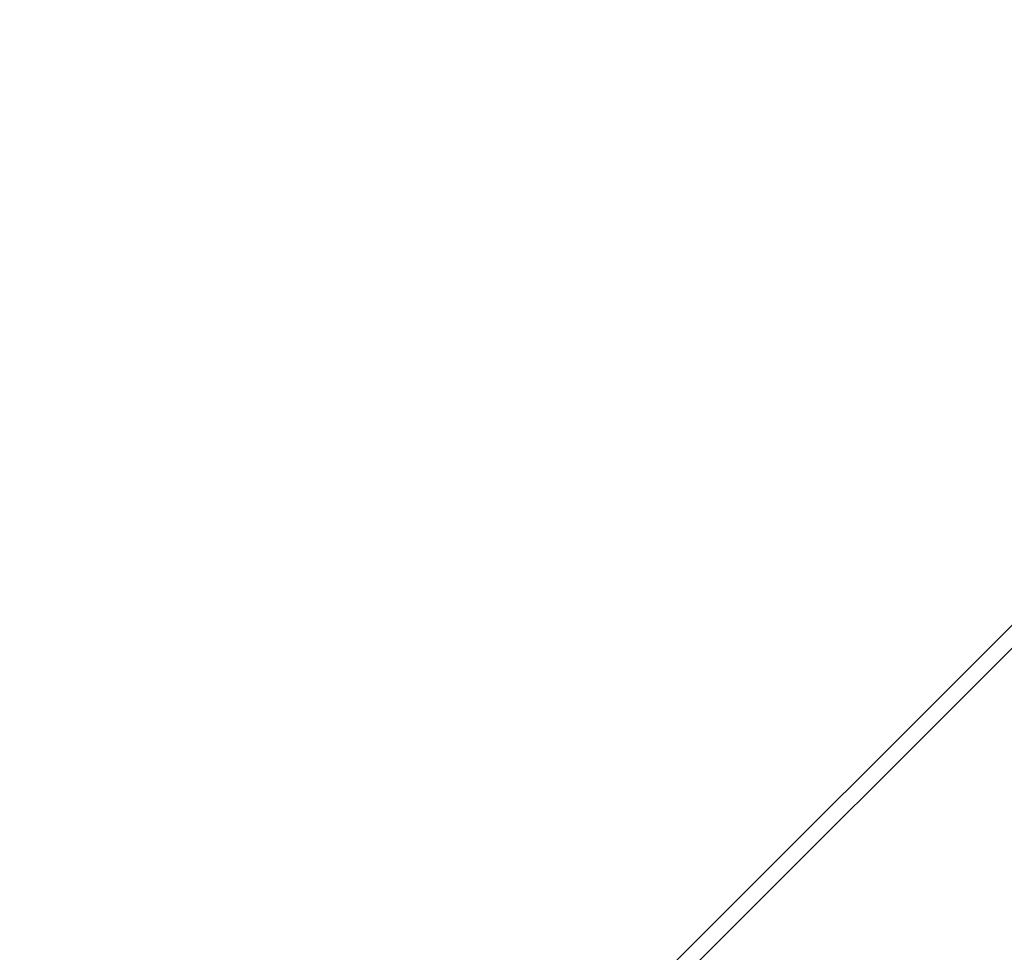
# Model space of a CAD drawing. Units: millimetres. Extents: x 780633 to 795152, y 6790 to 16460.
# Drawn here: x 786579 to 787549, y 12237 to 13155 of the extents above; entities that cross this region are included whole.
import ezdxf

# ---------------------------------------------------------------- set-up
doc = ezdxf.new("R2010")
doc.units = ezdxf.units.MM
doc.layers.add('QITELE', color=7, linetype='Continuous')
doc.dimstyles.new('Qitele Minor', dxfattribs={"dimscale": 85, "dimtxt": 2.5, "dimasz": 2, "dimexe": 1.5, "dimexo": 0, "dimgap": 2, "dimtad": 1, "dimdec": 0, "dimrnd": 10, "dimzin": 1, "dimtxsty": 'Standard', "dimblk": 'OBLIQUE', "dimcen": 2, "dimdle": 1, "dimclrd": 256, "dimclre": 256, "dimclrt": 256, "dimadec": 0, "dimazin": 0, "dimtfac": 1, "dimtdec": 0, "dimtmove": 0, "dimatfit": 3, "dimldrblk": 'OBLIQUE', "dimfxl": 0, "dimlwd": 40, "dimlwe": 30, "dimarcsym": 0})

# ---------------------------------------------------------------- blocks, each defined once
blk = doc.blocks.new('UFO-048')
at = {"layer": 'QITELE', "color": 0}
for p, q in [((787704.17, 12707.28), (786681.11, 11684.22)), ((787709.83, 12690.31), (787209.6, 12190.08))]:
    blk.add_line(p, q, dxfattribs=at)
blk = doc.blocks.new('_Oblique')
at = {"color": 0, "linetype": 'ByBlock', "lineweight": -2}
blk.add_line((-0.5, -0.5), (0.5, 0.5), dxfattribs=at)
blk = doc.blocks.new('*D29')
at = {"layer": 'Defpoints', "color": 0, "transparency": 16777216}
for p in [(791555.74, 15593), (784935.74, 11142.65), (791555.74, 11142.65)]:
    blk.add_point(p, dxfattribs=at)
at = {"layer": 'QITELE', "color": 0, "lineweight": 30, "transparency": 16777216}
for p, q in [((784935.74, 15168), (784935.74, 15720.5)), ((791555.74, 15168), (791555.74, 15720.5))]:
    blk.add_line(p, q, dxfattribs=at)
at = {"layer": 'QITELE', "lineweight": 40, "transparency": 16777216}
blk.add_line((784765.74, 15593), (791725.74, 15593), dxfattribs=at)
at = {"layer": 'QITELE', "lineweight": 40, "transparency": 16777216, "xscale": 340, "yscale": 340, "zscale": 340, "rotation": 180}
blk.add_blockref('_Oblique', (784935.74, 15593), dxfattribs=at)
at = {"layer": 'QITELE', "lineweight": 40, "transparency": 16777216, "xscale": 340, "yscale": 340, "zscale": 340}
blk.add_blockref('_Oblique', (791555.74, 15593), dxfattribs=at)
at = {"layer": 'QITELE', "transparency": 16777216, "insert": (788245.74, 15952.02), "char_height": 280.5, "attachment_point": 5}
blk.add_mtext('6620', dxfattribs=at)
blk = doc.blocks.new('*D30')
at = {"layer": 'Defpoints', "color": 0, "transparency": 16777216}
for p in [(788245.74, 14452.65), (783597, 7832.65), (788245.74, 7832.65)]:
    blk.add_point(p, dxfattribs=at)
at = {"layer": 'QITELE', "lineweight": 40, "transparency": 16777216}
blk.add_line((783597, 14622.65), (783597, 7662.65), dxfattribs=at)
at = {"layer": 'QITELE', "color": 0, "lineweight": 30, "transparency": 16777216}
for p, q in [((784022, 14452.65), (783469.5, 14452.65)), ((784022, 7832.65), (783469.5, 7832.65))]:
    blk.add_line(p, q, dxfattribs=at)
at = {"layer": 'QITELE', "lineweight": 40, "transparency": 16777216, "xscale": 340, "yscale": 340, "zscale": 340}
for p, rotation in [((783597, 14452.65), 90), ((783597, 7832.65), 270)]:
    blk.add_blockref('_Oblique', p, dxfattribs=dict(at, rotation=rotation))
at = {"layer": 'QITELE', "transparency": 16777216, "insert": (783237.98, 11113), "char_height": 280.5, "attachment_point": 5, "rotation": 90}
blk.add_mtext('6620', dxfattribs=at)

msp = doc.modelspace()

# ---------------------------------------------------------------- block references
at = {"layer": 'QITELE'}
msp.add_blockref('UFO-048', (0, 0), dxfattribs=at)

# ---------------------------------------------------------------- dimensions: what is measured, and where the dimension line sits
at = {"layer": 'QITELE', "color": 0}
dim = msp.add_linear_dim(base=(791555.74, 15593), p1=(784935.74, 11142.65), p2=(791555.74, 11142.65), dimstyle='Qitele Minor', override={"dimtxt": 3.3, "dimasz": 4, "dimgap": 2.5, "dimdle": 2, "dimclre": 0, "dimfxl": 5}, dxfattribs=at)
dim.commit()
dim.dimension.update_dxf_attribs({"geometry": '*D29', "text_midpoint": (788245.74, 15952.02)})
dim = msp.add_linear_dim(base=(783597, 7832.65), p1=(788245.74, 14452.65), p2=(788245.74, 7832.65), angle=90, dimstyle='Qitele Minor', override={"dimtxt": 3.3, "dimasz": 4, "dimgap": 2.5, "dimdle": 2, "dimclre": 0, "dimfxl": 5}, dxfattribs=at)
dim.commit()
dim.dimension.update_dxf_attribs({"geometry": '*D30', "text_midpoint": (783597, 11113), "dimtype": 160})

doc.saveas('drawing.dxf')
